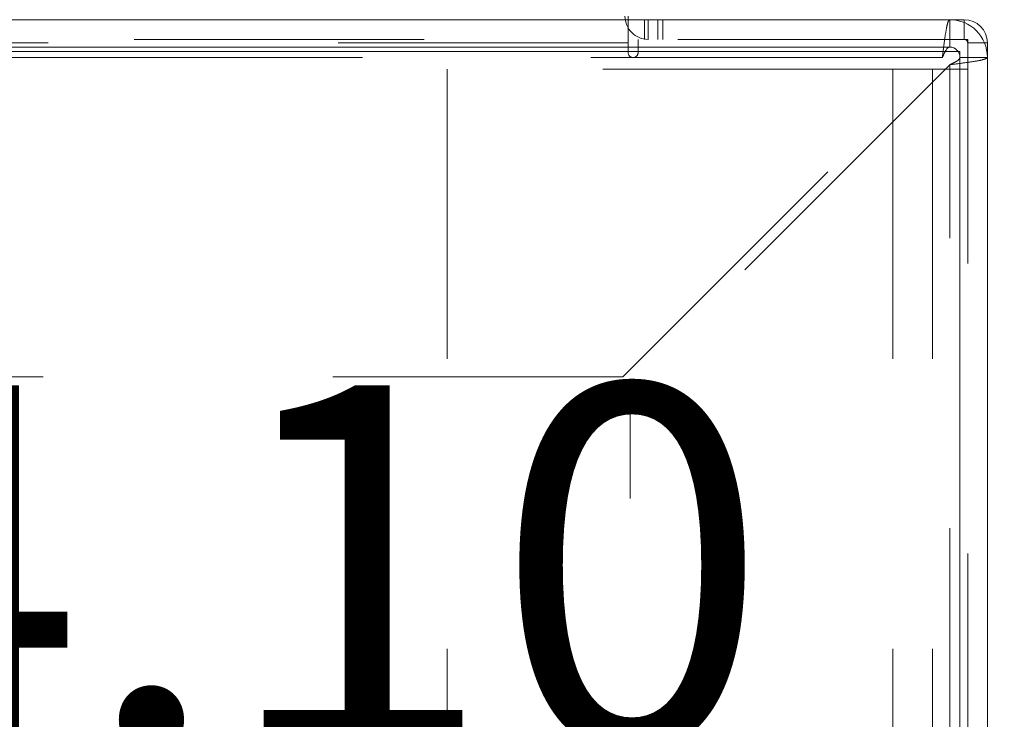
# Model space of a CAD drawing. Units: inches. Extents: x 0 to 23.4, y 0 to 16.5.
# Drawn here: x 7.3 to 7.7, y 1.9 to 2.1 of the extents above; entities that cross this region are included whole.
import ezdxf

# ---------------------------------------------------------------- set-up
doc = ezdxf.new("R2010")
doc.units = ezdxf.units.IN
doc.header["$MEASUREMENT"] = 0
doc.linetypes.add('HIDDEN', pattern=[0.075, 0.05, -0.025])
doc.styles.add('SLDTEXTSTYLE0', font='TXT', dxfattribs={"width": 0.75})
doc.dimstyles.new('SLDDIMSTYLE3', dxfattribs={"dimtxt": 0.125, "dimasz": 0.13, "dimexe": 0, "dimexo": 0.0625, "dimgap": 0.03125, "dimtad": 0, "dimtih": 1, "dimtoh": 1, "dimlfac": 11, "dimrnd": 1e-09, "dimzin": 4, "dimdsep": 46, "dimtxsty": 'SLDTEXTSTYLE0', "dimsah": 1, "dimcen": 0.09, "dimadec": 0, "dimazin": 1, "dimtfac": 1, "dimtmove": 0, "dimatfit": 0, "dimfxl": 1, "dimfrac": 2, "dimtolj": 1, "dimtzin": 12, "dimarcsym": 0})

# ---------------------------------------------------------------- blocks, each defined once
blk = doc.blocks.new('_D_13')
at = {"color": 7, "linetype": 'Continuous', "lineweight": 0}
for p, q in [((7.27828, 1.64801), (7.27828, 1.98125)), ((7.27828, 1.85625), (7.02828, 1.85625)), ((7.65137, 1.85625), (7.90137, 1.85625))]:
    blk.add_line(p, q, dxfattribs=at)
for points in [[(7.27828, 1.85625), (7.14828, 1.87625), (7.14828, 1.83625)], [(7.65137, 1.85625), (7.78137, 1.83625), (7.78137, 1.87625)]]:
    blk.add_solid(points, dxfattribs=at)
at = {"color": 7, "linetype": 'Continuous', "lineweight": 0, "char_height": 0.125, "attachment_point": 1, "style": 'SLDTEXTSTYLE0'}
for s, insert in [('4.10', (7.2447, 2.01739, 0.00036)), ('TYP', (7.323, 1.81895, 0.00036))]:
    blk.add_mtext(s, dxfattribs=dict(at, insert=insert))

msp = doc.modelspace()

# ---------------------------------------------------------------- linework, layer by layer
at = {"color": 7, "linetype": 'Continuous', "lineweight": 15}
for p, q in [((6.91455, 2.14346), (7.63837, 2.14346)), ((7.52748, 2.14346), (7.52748, 2.14464)), ((7.63837, 2.13401), (7.63837, 2.14346)), ((7.63837, 2.14346), (7.6434, 2.14346)), ((6.91455, 2.13401), (7.63837, 2.13401)), ((7.65137, 2.13549), (7.65137, 2.13046)), ((6.91464, 2.13246), (7.64191, 2.13246)), ((7.64191, 2.13246), (7.64191, 1.06355)), ((7.64191, 2.13046), (7.65137, 2.13046)), ((7.64191, 1.06555), (7.64191, 2.13046)), ((7.65137, 1.06555), (7.65137, 2.13046))]:
    msp.add_line(p, q, dxfattribs=at)
at = {"color": 7, "linetype": 'HIDDEN', "lineweight": 0}
for p, q in [((7.52748, 2.14346), (7.52748, 2.13549)), ((7.53316, 2.14346), (7.53316, 2.13667)), ((7.53434, 2.14346), (7.53434, 2.13667)), ((7.53774, 2.14346), (7.53774, 2.13667)), ((7.53944, 2.13667), (7.53944, 2.14346)), ((7.63837, 2.13401), (7.63837, 2.14346)), ((7.6434, 2.13667), (7.6434, 2.14346)), ((7.6434, 2.13667), (7.6434, 2.14245)), ((3.95708, 2.13667), (7.52748, 2.13667)), ((7.64458, 2.13667), (7.53087, 2.13667)), ((7.53087, 2.13209), (7.53087, 2.13667)), ((7.64458, 1.05934), (7.64458, 2.13667)), ((7.52748, 2.13549), (3.95708, 2.13549)), ((7.52748, 2.13549), (6.91455, 2.13549)), ((7.52748, 2.13549), (7.52748, 2.13209)), ((7.64458, 2.13549), (7.65137, 2.13549)), ((7.64458, 2.13549), (7.65036, 2.13549)), ((7.63584, 2.13046), (6.91455, 2.13046)), ((6.91464, 2.13046), (7.63584, 2.13046)), ((7.52566, 2.02028), (7.63584, 2.13046)), ((7.64191, 2.13046), (7.65137, 2.13046)), ((7.46503, 2.12642), (7.46503, 1.0696)), ((7.61876, 2.12642), (7.46503, 2.12642)), ((7.63837, 2.12793), (7.52819, 2.01775)), ((7.61876, 2.12642), (7.61876, 1.0696)), ((7.6324, 2.12642), (7.61876, 2.12642)), ((7.64458, 2.12642), (7.6324, 2.12642)), ((7.6324, 2.12642), (7.6324, 1.0696)), ((7.63837, 1.06808), (7.63837, 2.12793)), ((7.52566, 2.02028), (6.91464, 2.02028)), ((7.52819, 1.17826), (7.52819, 2.01775))]:
    msp.add_line(p, q, dxfattribs=at)
at = {"color": 8, "linetype": 'Continuous', "lineweight": 15}
for p, q in [((7.6434, 2.14245), (7.6434, 2.14346)), ((7.65036, 2.13549), (7.65137, 2.13549))]:
    msp.add_line(p, q, dxfattribs=at)
at = {"color": 7, "linetype": 'HIDDEN', "lineweight": 0}
for centre, radius, start, end in [((7.53434, 2.14464), 0.00797, 180, 270), ((7.6434, 2.13549), 0.00118, 0, 90), ((7.52918, 2.13209), 0.0017, 180, 0)]:
    msp.add_arc(centre, radius, start, end, dxfattribs=at)
at = {"color": 7, "linetype": 'Continuous', "lineweight": 15}
for centre, radius, start in [((7.63837, 2.13046), 0.013, 360), ((7.6434, 2.13549), 0.00797, 0), ((7.63837, 2.13046), 0.00355, 360)]:
    msp.add_arc(centre, radius, start, 90, dxfattribs=at)
at = {"color": 7, "linetype": 'HIDDEN', "lineweight": 0}
for points in [[(7.63837, 2.14346), (7.63816, 2.14327), (7.63774, 2.14287), (7.6371, 2.13987), (7.63647, 2.13557), (7.63605, 2.13216), (7.63584, 2.13046)], [(7.63837, 2.12793), (7.64007, 2.12814), (7.64348, 2.12856), (7.64778, 2.1292), (7.65078, 2.12983), (7.65117, 2.13025), (7.65137, 2.13046)], [(7.63837, 2.12793), (7.63883, 2.12814), (7.63976, 2.12856), (7.64093, 2.1292), (7.64175, 2.12983), (7.64186, 2.13025), (7.64191, 2.13046)]]:
    msp.add_open_spline(points, degree=3, dxfattribs=at)
at = {"color": 7, "linetype": 'Continuous', "lineweight": 15}
msp.add_open_spline([(7.63837, 2.13401), (7.63816, 2.13395), (7.63774, 2.13384), (7.63722, 2.13321), (7.63692, 2.13264), (7.63682, 2.13246)], degree=3, knots=[0, 0, 0, 0, 0.409703, 0.819405, 1, 1, 1, 1], dxfattribs=at)
at = {"color": 7, "linetype": 'HIDDEN', "lineweight": 0}
msp.add_open_spline([(7.63682, 2.13246), (7.63671, 2.13225), (7.63638, 2.13167), (7.63605, 2.13094), (7.63584, 2.13046)], degree=3, knots=[0, 0, 0, 0, 0.3586475, 1, 1, 1, 1], dxfattribs=at)

# ---------------------------------------------------------------- dimensions: what is measured, and where the dimension line sits
at = {"color": 7, "linetype": 'Continuous', "lineweight": 0}
dim = msp.add_linear_dim(base=(7.27828, 1.85625), p1=(7.65137, 2.13046), p2=(7.27828, 1.59801), text='<>\\PTYP', dimstyle='SLDDIMSTYLE3', dxfattribs=at)
dim.commit()
dim.dimension.update_dxf_attribs({"geometry": '_D_13', "text_midpoint": (7.45711, 1.85625), "dimtype": 160})

doc.saveas('drawing.dxf')
